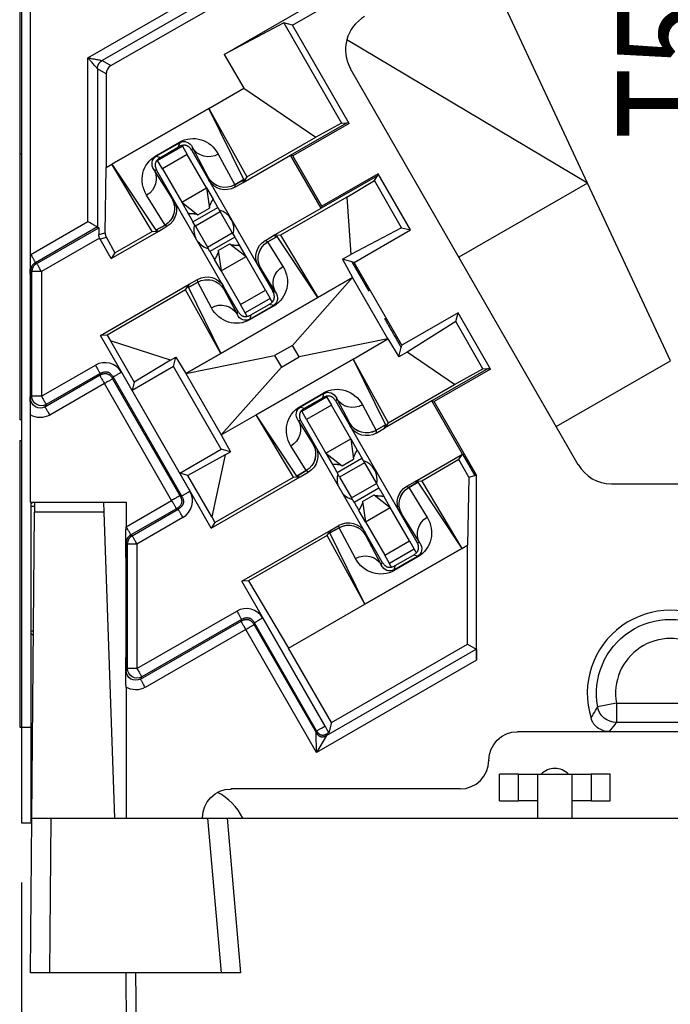
# Model space of a CAD drawing. Extents: x 0 to 21.9, y 0 to 16.9.
# Drawn here: x 2.3 to 3, y 9.5 to 10.5 of the extents above; entities that cross this region are included whole.
import ezdxf

# ---------------------------------------------------------------- set-up
doc = ezdxf.new("R2010")
doc.units = 0
doc.header["$LTSCALE"] = 0.375
doc.header["$MEASUREMENT"] = 0
doc.layers.get('DEFPOINTS').update_dxf_attribs({"linetype": 'CONTINUOUS'})
for name, color, linetype in [('61-778859-NOSE-HOUSING', 254, 'CONTINUOUS'), ('62-773423-INSULATOR', 152, 'CONTINUOUS'), ('63-11243-PCB-ASSEMBLY', 51, 'CONTINUOUS'), ('773142_LABEL', 7, 'CONTINUOUS'), ('778870-LABEL', 132, 'CONTINUOUS'), ('DIMENSIONS_AND_NOTES', 30, 'CONTINUOUS')]:
    doc.layers.add(name, color=color, linetype=linetype)
doc.styles.add('ROMANS', font='romans.shx')
doc.styles.add('UGTXT', font='ugtxt', dxfattribs={"bigfont": 'bigfont'})
doc.dimstyles.new('NOMINALDIM3PLACEBESTFITX2', dxfattribs={"dimtxt": 0.125, "dimasz": 0.125, "dimexe": 0.0625, "dimexo": 0.0625, "dimgap": 0.0625, "dimtad": 0, "dimtih": 1, "dimtoh": 1, "dimdec": 3, "dimlfac": 0.5, "dimzin": 0, "dimdsep": 46, "dimtxsty": 'ROMANS', "dimcen": 0, "dimclrt": 7, "dimadec": 0, "dimazin": 0, "dimtfac": 1, "dimtdec": 3, "dimtofl": 0, "dimtmove": 0, "dimatfit": 3, "dimfxl": 1, "dimtolj": 1, "dimtzin": 0, "dimarcsym": 0})

# ---------------------------------------------------------------- blocks, each defined once
blk = doc.blocks.new('*D14')
at = {"layer": 'DEFPOINTS', "color": 0, "transparency": 16777216}
for p in [(2.3067, 9.693), (3.6653, 9.693), (3.6653, 8.1585)]:
    blk.add_point(p, dxfattribs=at)
at = {"layer": 'DIMENSIONS_AND_NOTES', "color": 0, "lineweight": -2, "transparency": 16777216}
for p, q in [((2.3067, 9.6305), (2.3067, 8.096)), ((3.6653, 9.6305), (3.6653, 8.096)), ((2.4317, 8.1585), (2.6764, 8.1585)), ((3.5403, 8.1585), (3.2955, 8.1585))]:
    blk.add_line(p, q, dxfattribs=at)
at = {"layer": 'DIMENSIONS_AND_NOTES', "color": 0, "transparency": 16777216}
for points in [[(2.4317, 8.1793), (2.4317, 8.1376), (2.3067, 8.1585)], [(3.5403, 8.1793), (3.5403, 8.1376), (3.6653, 8.1585)]]:
    blk.add_solid(points, dxfattribs=at)
at = {"layer": 'DIMENSIONS_AND_NOTES', "color": 7, "transparency": 16777216, "insert": (2.986, 8.1585), "char_height": 0.125, "attachment_point": 5, "style": 'ROMANS'}
blk.add_mtext('\\A1;0.679', dxfattribs=at)

msp = doc.modelspace()

# ---------------------------------------------------------------- linework, layer by layer
at = {"layer": '61-778859-NOSE-HOUSING', "linetype": 'Continuous'}
for p, q in [((2.3203, 10.0283), (2.3202, 10.0178)), ((2.393, 10.0178), (2.3927, 10.0283)), ((2.3174, 9.6978), (2.3202, 10.0178)), ((2.393, 10.0178), (2.3202, 10.0178)), ((2.4042, 9.6978), (2.393, 10.0178)), ((2.316, 9.5358), (2.3174, 9.6978)), ((2.3174, 9.6978), (2.3374, 9.6978)), ((2.3374, 9.6978), (2.336, 9.5358)), ((2.3374, 9.6978), (2.5017, 9.6978)), ((2.5159, 9.5358), (2.5017, 9.6978)), ((2.5017, 9.6978), (2.5218, 9.6978)), ((2.5218, 9.6978), (3.4501, 9.6978)), ((2.5218, 9.6978), (2.536, 9.5358)), ((2.336, 9.5358), (2.316, 9.5358)), ((2.5159, 9.5358), (2.336, 9.5358)), ((2.4224, 8.7916), (2.416, 9.5358)), ((2.426, 9.5358), (2.4324, 8.7916)), ((2.536, 9.5358), (2.5159, 9.5358))]:
    msp.add_line(p, q, dxfattribs=at)
for centre, radius, start, end in [((2.508, 10.3138), 0.021, 345.5044, 74.3344), ((2.508, 10.3138), 0.021, 165.4988, 203.8275), ((2.508, 10.3138), 0.021, 216.0056, 254.3288), ((2.658, 10.0518), 0.021, 348.1706, 71.6738), ((2.658, 10.0518), 0.021, 162.9563, 194.1919), ((2.658, 10.0518), 0.021, 225.6413, 256.8769), ((2.865, 9.7298), 0.02, 44.4319, 135.5681), ((2.483, 9.6698), 0.062, 26.8481, 62.3433)]:
    msp.add_arc(centre, radius, start, end, dxfattribs=at)
at = {"layer": '62-773423-INSULATOR'}
for p, q in [((2.316, 10.2876), (2.316, 10.8833)), ((2.5904, 10.5275), (2.783, 10.6383)), ((2.3761, 10.4934), (2.572, 10.6062)), ((2.5856, 10.6025), (2.3911, 10.4905)), ((2.4002, 10.4853), (2.6067, 10.6041)), ((2.5189, 10.497), (2.623, 10.5569)), ((2.5813, 10.53), (2.5189, 10.497)), ((2.5813, 10.53), (2.6416, 10.4251)), ((2.5904, 10.5275), (2.5813, 10.53)), ((2.6495, 10.4248), (2.5904, 10.5275)), ((2.3761, 10.3222), (2.3761, 10.4934)), ((2.3911, 10.4905), (2.4002, 10.4853)), ((2.5189, 10.497), (2.5393, 10.4616)), ((2.3952, 10.4766), (2.3861, 10.4819)), ((2.3861, 10.4819), (2.3861, 10.3164)), ((2.3952, 10.4766), (2.3952, 10.3787)), ((2.5027, 10.4405), (2.5393, 10.4616)), ((2.5393, 10.4616), (2.6146, 10.4102)), ((2.4012, 10.3821), (2.5027, 10.4405)), ((2.5027, 10.4405), (2.4012, 10.3821)), ((2.5027, 10.4405), (2.5027, 10.4405)), ((2.5027, 10.4405), (2.5027, 10.4405)), ((2.5027, 10.4405), (2.5424, 10.3687)), ((2.5394, 10.3659), (2.5027, 10.4405)), ((2.5883, 10.3915), (2.6472, 10.4255)), ((2.6495, 10.4248), (2.5906, 10.3909)), ((2.6416, 10.4251), (2.6146, 10.4102)), ((2.6416, 10.4251), (2.6472, 10.4255)), ((2.6495, 10.4248), (2.6472, 10.4255)), ((2.5424, 10.3687), (2.6146, 10.4102)), ((2.4473, 10.3909), (2.472, 10.4051)), ((2.4723, 10.4045), (2.4476, 10.3903)), ((2.452, 10.3891), (2.4711, 10.4001)), ((2.4711, 10.4001), (2.4723, 10.4045)), ((2.4711, 10.4001), (2.4711, 10.4001)), ((2.4848, 10.3964), (2.4847, 10.3964)), ((2.4856, 10.3994), (2.4848, 10.3964)), ((2.4848, 10.3964), (2.5026, 10.3653)), ((2.5025, 10.3677), (2.4856, 10.3994)), ((2.4476, 10.3903), (2.452, 10.3891)), ((2.452, 10.3891), (2.452, 10.3891)), ((2.5126, 10.3927), (2.5298, 10.3604)), ((2.5386, 10.363), (2.5883, 10.3915)), ((2.6203, 10.3359), (2.5883, 10.3915)), ((2.5906, 10.3909), (2.5883, 10.3915)), ((2.6209, 10.3382), (2.5906, 10.3909)), ((2.3942, 10.3103), (2.3952, 10.3787)), ((2.3952, 10.3787), (2.4012, 10.3821)), ((2.3952, 10.3787), (2.3952, 10.3787)), ((2.3952, 10.3787), (2.3952, 10.3787)), ((2.4012, 10.3821), (2.4472, 10.3129)), ((2.4434, 10.3117), (2.4012, 10.3821)), ((2.4012, 10.3821), (2.4012, 10.3821)), ((2.4012, 10.3821), (2.4012, 10.3821)), ((2.4453, 10.3763), (2.4643, 10.3457)), ((2.4484, 10.3754), (2.4453, 10.3763)), ((2.4483, 10.3755), (2.4484, 10.3754)), ((2.4662, 10.3444), (2.4484, 10.3754)), ((2.5026, 10.3653), (2.5025, 10.3677)), ((2.5026, 10.3653), (2.5546, 10.275)), ((2.5394, 10.3659), (2.5298, 10.3604)), ((2.5298, 10.3604), (2.5394, 10.3659)), ((2.5424, 10.3687), (2.5386, 10.363)), ((2.5386, 10.363), (2.5394, 10.3659)), ((2.5394, 10.3659), (2.5394, 10.3659)), ((2.6793, 10.3698), (2.6203, 10.3359)), ((2.6799, 10.3721), (2.6209, 10.3382)), ((2.6762, 10.3651), (2.6793, 10.3698)), ((2.6793, 10.3698), (2.6799, 10.3721)), ((2.7138, 10.3132), (2.6799, 10.3721)), ((2.5298, 10.3604), (2.5298, 10.3604)), ((2.5298, 10.3604), (2.5298, 10.3604)), ((2.5298, 10.3604), (2.5298, 10.3604)), ((2.5298, 10.3604), (2.5298, 10.3604)), ((2.5298, 10.3604), (2.53, 10.358)), ((2.53, 10.358), (2.5386, 10.363)), ((2.6472, 10.3477), (2.6762, 10.3651)), ((2.7046, 10.3156), (2.6762, 10.3651)), ((2.4569, 10.3184), (2.4376, 10.3496)), ((2.4643, 10.3457), (2.4662, 10.3444)), ((2.6472, 10.3477), (2.5776, 10.3077)), ((2.6472, 10.3477), (2.6515, 10.2876)), ((2.5182, 10.2541), (2.4662, 10.3444)), ((2.5706, 10.3073), (2.6203, 10.3359)), ((2.6203, 10.3359), (2.6209, 10.3382)), ((2.3162, 10.2877), (2.3761, 10.3222)), ((2.3861, 10.3164), (2.3211, 10.279)), ((2.3225, 10.2783), (2.3875, 10.3156)), ((2.3861, 10.3164), (2.3875, 10.3156)), ((2.4472, 10.3129), (2.4569, 10.3184)), ((2.4569, 10.3184), (2.4472, 10.3129)), ((2.4502, 10.3121), (2.4589, 10.3171)), ((2.4569, 10.3184), (2.4569, 10.3184)), ((2.4569, 10.3184), (2.4569, 10.3184)), ((2.4589, 10.3171), (2.4569, 10.3184)), ((2.4569, 10.3184), (2.4569, 10.3184)), ((2.4569, 10.3184), (2.4569, 10.3184)), ((2.7046, 10.3156), (2.6515, 10.2876)), ((2.7046, 10.3156), (2.7138, 10.3132)), ((2.3884, 10.3047), (2.3275, 10.2696)), ((2.3876, 10.3086), (2.3942, 10.3103)), ((2.389, 10.3036), (2.3884, 10.3047)), ((2.3954, 10.3053), (2.389, 10.3036)), ((2.4005, 10.2835), (2.389, 10.3036)), ((2.3954, 10.3053), (2.4043, 10.2892)), ((2.4005, 10.2835), (2.4502, 10.3121)), ((2.4043, 10.2892), (2.4434, 10.3117)), ((2.4434, 10.3117), (2.4502, 10.3121)), ((2.4472, 10.3129), (2.4472, 10.3129)), ((2.4472, 10.3129), (2.4502, 10.3121)), ((2.562, 10.3023), (2.5706, 10.3073)), ((2.5742, 10.3064), (2.5644, 10.3007)), ((2.5644, 10.3007), (2.5742, 10.3064)), ((2.5776, 10.3077), (2.5706, 10.3073)), ((2.5706, 10.3073), (2.5742, 10.3064)), ((2.6167, 10.2424), (2.5742, 10.3064)), ((2.5742, 10.3064), (2.5742, 10.3064)), ((2.5776, 10.3077), (2.6167, 10.2424)), ((2.6549, 10.2793), (2.7138, 10.3132)), ((2.562, 10.3023), (2.5644, 10.3007)), ((2.5644, 10.3007), (2.5643, 10.3007)), ((2.5643, 10.3007), (2.5803, 10.2749)), ((2.5644, 10.3007), (2.5643, 10.3007)), ((2.5643, 10.3007), (2.5643, 10.3007)), ((2.5644, 10.3007), (2.5644, 10.3007)), ((2.316, 10.2876), (2.3162, 10.2877)), ((2.4043, 10.2892), (2.4005, 10.2835)), ((2.6427, 10.2825), (2.6515, 10.2876)), ((2.3211, 10.279), (2.3225, 10.2783)), ((2.557, 10.2734), (2.5546, 10.275)), ((2.5546, 10.275), (2.5696, 10.2491)), ((2.5726, 10.2482), (2.557, 10.2734)), ((2.6427, 10.2825), (2.6533, 10.2634)), ((2.6526, 10.2799), (2.6427, 10.2825)), ((2.6526, 10.2799), (2.6702, 10.2492)), ((2.6549, 10.2793), (2.6526, 10.2799)), ((2.7047, 10.1926), (2.6549, 10.2793)), ((2.3175, 10.2696), (2.3161, 10.2704)), ((2.3175, 10.1392), (2.3175, 10.2696)), ((2.3275, 10.2696), (2.3275, 10.1392)), ((2.5902, 10.1925), (2.6533, 10.2634)), ((2.6533, 10.2634), (2.6167, 10.2424)), ((2.6167, 10.2424), (2.6533, 10.2634)), ((2.6903, 10.1992), (2.6533, 10.2634)), ((2.6533, 10.2634), (2.6533, 10.2634)), ((2.316, 10.1541), (2.316, 10.2531)), ((2.3892, 10.2029), (2.4822, 10.2564)), ((2.4784, 10.2506), (2.4822, 10.2564)), ((2.4813, 10.2529), (2.4911, 10.2585)), ((2.4911, 10.2585), (2.4813, 10.2529)), ((2.4813, 10.2529), (2.4822, 10.2564)), ((2.4813, 10.2529), (2.5152, 10.184)), ((2.4813, 10.2529), (2.4813, 10.2529)), ((2.4822, 10.2564), (2.4909, 10.2614)), ((2.4911, 10.2585), (2.4909, 10.2614)), ((2.4911, 10.2586), (2.4911, 10.2585)), ((2.4911, 10.2585), (2.4911, 10.2586)), ((2.5054, 10.2318), (2.4911, 10.2586)), ((2.4911, 10.2586), (2.4911, 10.2586)), ((2.4911, 10.2585), (2.4911, 10.2585)), ((2.5182, 10.2541), (2.5184, 10.2512)), ((2.5331, 10.2281), (2.5182, 10.2541)), ((2.4784, 10.2506), (2.3962, 10.2033)), ((2.5152, 10.184), (2.4784, 10.2506)), ((2.6167, 10.2424), (2.5152, 10.184)), ((2.5152, 10.184), (2.6167, 10.2424)), ((2.5184, 10.2512), (2.5323, 10.2251)), ((2.5696, 10.249), (2.5696, 10.2491)), ((2.5696, 10.2491), (2.5726, 10.2482)), ((2.6167, 10.2424), (2.6167, 10.2424)), ((2.6167, 10.2424), (2.6167, 10.2424)), ((2.5456, 10.22), (2.5703, 10.2342)), ((2.5706, 10.2336), (2.5459, 10.2194)), ((2.5468, 10.2244), (2.5659, 10.2354)), ((2.5659, 10.2354), (2.5659, 10.2354)), ((2.5703, 10.2342), (2.5659, 10.2354)), ((2.5323, 10.2251), (2.5331, 10.2281)), ((2.5331, 10.2281), (2.5332, 10.2281)), ((2.5468, 10.2244), (2.5456, 10.22)), ((2.5468, 10.2244), (2.5468, 10.2244)), ((2.7637, 10.2265), (2.7047, 10.1926)), ((2.7612, 10.2173), (2.7637, 10.2265)), ((2.7976, 10.1676), (2.7637, 10.2265)), ((2.7612, 10.2173), (2.7103, 10.1855)), ((2.7897, 10.1678), (2.7612, 10.2173)), ((2.3962, 10.2033), (2.3892, 10.2029)), ((2.4223, 10.1454), (2.3892, 10.2029)), ((2.3962, 10.2033), (2.3998, 10.1973)), ((2.3998, 10.1973), (2.4246, 10.1541)), ((2.4627, 10.177), (2.3998, 10.1973)), ((2.5902, 10.1925), (2.5716, 10.1818)), ((2.5973, 10.1803), (2.5902, 10.1925)), ((2.6903, 10.1992), (2.5973, 10.1803)), ((2.6537, 10.1781), (2.6903, 10.1992)), ((2.6537, 10.1781), (2.6903, 10.1992)), ((2.6903, 10.1992), (2.6903, 10.1992)), ((2.6903, 10.1992), (2.7015, 10.1805)), ((2.7015, 10.1805), (2.7041, 10.1903)), ((2.7041, 10.1903), (2.7047, 10.1926)), ((2.4627, 10.177), (2.4683, 10.1802)), ((2.4656, 10.1704), (2.4683, 10.1802)), ((2.4683, 10.1802), (2.4786, 10.1629)), ((2.4786, 10.1629), (2.5152, 10.184)), ((2.5152, 10.184), (2.4786, 10.1629)), ((2.4786, 10.1629), (2.5716, 10.1818)), ((2.5152, 10.184), (2.5152, 10.184)), ((2.5152, 10.184), (2.5152, 10.184)), ((2.5716, 10.1818), (2.5787, 10.1696)), ((2.5787, 10.1696), (2.5973, 10.1803)), ((2.7103, 10.1855), (2.7015, 10.1805)), ((2.7601, 10.1515), (2.7103, 10.1855)), ((2.3275, 10.1392), (2.3839, 10.1717)), ((2.4656, 10.1704), (2.4223, 10.1454)), ((2.4627, 10.177), (2.4246, 10.1541)), ((2.5155, 10.0837), (2.4656, 10.1704)), ((2.5787, 10.1696), (2.5156, 10.0987)), ((2.5522, 10.1197), (2.6537, 10.1781)), ((2.6537, 10.1781), (2.5522, 10.1197)), ((2.6537, 10.1781), (2.6876, 10.1092)), ((2.6537, 10.1781), (2.6905, 10.1115)), ((2.6537, 10.1781), (2.6537, 10.1781)), ((2.6537, 10.1781), (2.6537, 10.1781)), ((2.3311, 10.1282), (2.3884, 10.1612)), ((2.3889, 10.163), (2.3324, 10.1306)), ((2.3884, 10.1612), (2.3889, 10.163)), ((2.4025, 10.1594), (2.402, 10.1575)), ((2.4743, 10.0347), (2.4025, 10.1594)), ((2.4112, 10.1643), (2.483, 10.0397)), ((2.4786, 10.1629), (2.4786, 10.1629)), ((2.4786, 10.1629), (2.5156, 10.0987)), ((2.7953, 10.1682), (2.7364, 10.1343)), ((2.7976, 10.1676), (2.7386, 10.1336)), ((2.7601, 10.1515), (2.7897, 10.1678)), ((2.7897, 10.1678), (2.7953, 10.1682)), ((2.7953, 10.1682), (2.7976, 10.1676)), ((2.3934, 10.1525), (2.3361, 10.1196)), ((2.4638, 10.0302), (2.3934, 10.1525)), ((2.402, 10.1575), (2.4725, 10.0352)), ((2.4246, 10.1541), (2.4223, 10.1454)), ((2.6905, 10.1115), (2.7601, 10.1515)), ((2.3161, 10.1369), (2.3175, 10.1392)), ((2.5983, 10.1285), (2.623, 10.1427)), ((2.6233, 10.1421), (2.5986, 10.1279)), ((2.6221, 10.1377), (2.6233, 10.1421)), ((2.3324, 10.1306), (2.3311, 10.1282)), ((2.603, 10.1267), (2.6221, 10.1377)), ((2.6221, 10.1377), (2.6221, 10.1377)), ((2.6358, 10.134), (2.6357, 10.134)), ((2.6366, 10.137), (2.6358, 10.134)), ((2.6358, 10.134), (2.6507, 10.108)), ((2.6505, 10.1109), (2.6366, 10.137)), ((2.6636, 10.1303), (2.6778, 10.1035)), ((2.7364, 10.1343), (2.6867, 10.1057)), ((2.7386, 10.1336), (2.7364, 10.1343)), ((2.7684, 10.0786), (2.7364, 10.1343)), ((2.783, 10.0567), (2.7386, 10.1336)), ((2.316, 10.0283), (2.316, 10.1197)), ((2.5156, 10.0987), (2.5522, 10.1197)), ((2.5156, 10.0987), (2.5522, 10.1197)), ((2.5522, 10.1197), (2.5522, 10.1197)), ((2.5522, 10.1197), (2.5522, 10.1197)), ((2.5913, 10.0544), (2.5522, 10.1197)), ((2.5947, 10.0557), (2.5522, 10.1197)), ((2.5986, 10.1279), (2.603, 10.1267)), ((2.603, 10.1267), (2.603, 10.1267)), ((2.5963, 10.1139), (2.6119, 10.0887)), ((2.5994, 10.113), (2.5963, 10.1139)), ((2.5993, 10.1131), (2.5994, 10.113)), ((2.6143, 10.0871), (2.5994, 10.113)), ((2.6507, 10.108), (2.6505, 10.1109)), ((2.6507, 10.108), (2.7027, 10.0177)), ((2.6778, 10.1036), (2.6876, 10.1092)), ((2.6876, 10.1092), (2.6778, 10.1036)), ((2.6905, 10.1115), (2.6867, 10.1057)), ((2.6867, 10.1057), (2.6876, 10.1092)), ((2.6876, 10.1092), (2.6876, 10.1092)), ((2.5156, 10.0987), (2.5156, 10.0987)), ((2.5156, 10.0987), (2.5254, 10.081)), ((2.6778, 10.1036), (2.6778, 10.1036)), ((2.6778, 10.1036), (2.6778, 10.1035)), ((2.6778, 10.1036), (2.678, 10.1007)), ((2.6778, 10.1035), (2.6778, 10.1036)), ((2.6778, 10.1035), (2.6778, 10.1035)), ((2.678, 10.1007), (2.6867, 10.1057)), ((2.6046, 10.0614), (2.5886, 10.0872)), ((2.6119, 10.0887), (2.6143, 10.0871)), ((2.6663, 9.9968), (2.6143, 10.0871)), ((2.4722, 10.0587), (2.5155, 10.0837)), ((2.5198, 10.0778), (2.4809, 10.0564)), ((2.5198, 10.0778), (2.5057, 10.0132)), ((2.5254, 10.081), (2.5155, 10.0837)), ((2.5198, 10.0778), (2.5254, 10.081)), ((2.7187, 10.05), (2.7684, 10.0786)), ((2.7646, 10.0729), (2.7684, 10.0786)), ((2.7684, 10.0786), (2.7813, 10.0562)), ((2.7646, 10.0729), (2.7256, 10.0504)), ((2.7748, 10.0545), (2.7646, 10.0729)), ((2.4809, 10.0564), (2.4722, 10.0587)), ((2.5052, 10.0013), (2.4722, 10.0587)), ((2.5057, 10.0132), (2.4809, 10.0564)), ((2.5947, 10.0557), (2.6045, 10.0614)), ((2.6045, 10.0614), (2.5947, 10.0557)), ((2.5983, 10.0548), (2.6069, 10.0598)), ((2.6045, 10.0614), (2.6046, 10.0614)), ((2.6069, 10.0598), (2.6045, 10.0614)), ((2.6046, 10.0614), (2.6045, 10.0614)), ((2.6045, 10.0614), (2.6045, 10.0614)), ((2.6046, 10.0614), (2.6046, 10.0614)), ((2.7748, 10.0545), (2.7813, 10.0562)), ((2.7813, 10.0562), (2.783, 10.0567)), ((2.783, 9.863), (2.783, 10.0567)), ((2.5052, 10.0013), (2.5983, 10.0548)), ((2.5091, 10.0071), (2.5913, 10.0544)), ((2.5913, 10.0544), (2.5983, 10.0548)), ((2.5947, 10.0557), (2.5947, 10.0557)), ((2.5947, 10.0557), (2.5983, 10.0548)), ((2.71, 10.045), (2.7187, 10.05)), ((2.712, 10.0437), (2.7217, 10.0492)), ((2.7217, 10.0492), (2.712, 10.0437)), ((2.7256, 10.0504), (2.7187, 10.05)), ((2.7187, 10.05), (2.7217, 10.0492)), ((2.7217, 10.0492), (2.7217, 10.0492)), ((2.7217, 10.0492), (2.7677, 9.98)), ((2.7256, 10.0504), (2.7677, 9.98)), ((2.7748, 10.0545), (2.7737, 9.9834)), ((2.71, 10.045), (2.712, 10.0437)), ((2.712, 10.0437), (2.712, 10.0437)), ((2.712, 10.0437), (2.712, 10.0437)), ((2.712, 10.0437), (2.712, 10.0437)), ((2.712, 10.0437), (2.712, 10.0437)), ((2.712, 10.0437), (2.7313, 10.0125)), ((2.316, 10.0283), (2.416, 10.0283)), ((2.3184, 10.0283), (2.3167, 10.0265)), ((2.416, 10.0283), (2.416, 10.0026)), ((2.4162, 10.0027), (2.4638, 10.0302)), ((2.4725, 10.0352), (2.4743, 10.0347)), ((2.3202, 10.0238), (2.3167, 10.0238)), ((2.4688, 10.0215), (2.4211, 9.9941)), ((2.4225, 9.9933), (2.4706, 10.021)), ((2.4706, 10.021), (2.4688, 10.0215)), ((2.7046, 10.0164), (2.7027, 10.0177)), ((2.7027, 10.0177), (2.7206, 9.9867)), ((2.7236, 9.9858), (2.7046, 10.0164)), ((2.4756, 10.0123), (2.4275, 9.9846)), ((2.5091, 10.0071), (2.5052, 10.0013)), ((2.5057, 10.0132), (2.5091, 10.0071)), ((2.416, 10.0026), (2.4162, 10.0027)), ((2.5373, 9.9456), (2.6303, 9.9992)), ((2.6265, 9.9934), (2.6303, 9.9992)), ((2.6295, 9.9962), (2.6391, 10.0017)), ((2.6391, 10.0017), (2.6295, 9.9962)), ((2.6295, 9.9962), (2.6303, 9.9992)), ((2.6662, 9.9216), (2.6295, 9.9962)), ((2.6295, 9.9962), (2.6295, 9.9962)), ((2.6303, 9.9992), (2.639, 10.0041)), ((2.6391, 10.0017), (2.639, 10.0041)), ((2.6391, 10.0017), (2.6391, 10.0017)), ((2.6564, 9.9694), (2.6391, 10.0017)), ((2.6391, 10.0017), (2.6391, 10.0017)), ((2.6391, 10.0017), (2.6391, 10.0017)), ((2.6391, 10.0017), (2.6391, 10.0017)), ((2.6841, 9.9657), (2.6663, 9.9968)), ((2.6663, 9.9968), (2.6664, 9.9944)), ((2.6664, 9.9944), (2.6833, 9.9627)), ((2.4175, 9.9846), (2.4161, 9.9854)), ((2.4175, 9.8543), (2.4175, 9.9846)), ((2.4211, 9.9941), (2.4225, 9.9933)), ((2.4275, 9.9846), (2.4275, 9.8543)), ((2.6265, 9.9934), (2.5441, 9.946)), ((2.6662, 9.9216), (2.6265, 9.9934)), ((2.7206, 9.9866), (2.7206, 9.9867)), ((2.7206, 9.9867), (2.7236, 9.9858)), ((2.7677, 9.98), (2.6662, 9.9216)), ((2.6662, 9.9216), (2.7677, 9.98)), ((2.7677, 9.98), (2.7737, 9.9834)), ((2.7677, 9.98), (2.7677, 9.98)), ((2.7677, 9.98), (2.7677, 9.98)), ((2.7737, 9.8797), (2.7737, 9.9834)), ((2.7737, 9.9834), (2.7737, 9.9834)), ((2.7737, 9.9834), (2.7737, 9.9834)), ((2.416, 9.8692), (2.416, 9.9682)), ((2.6833, 9.9627), (2.6841, 9.9657)), ((2.6841, 9.9657), (2.6842, 9.9657)), ((2.6966, 9.9576), (2.7213, 9.9718)), ((2.7216, 9.9712), (2.6969, 9.957)), ((2.6978, 9.962), (2.7169, 9.973)), ((2.7169, 9.973), (2.7169, 9.973)), ((2.7213, 9.9718), (2.7169, 9.973)), ((2.6978, 9.962), (2.6966, 9.9576)), ((2.6978, 9.962), (2.6978, 9.962)), ((2.5441, 9.946), (2.5373, 9.9456)), ((2.6244, 9.7941), (2.5373, 9.9456)), ((2.5441, 9.946), (2.5863, 9.8756)), ((2.4275, 9.8543), (2.532, 9.9144)), ((2.5863, 9.8756), (2.6662, 9.9216)), ((2.6662, 9.9216), (2.6662, 9.9216)), ((2.6662, 9.9216), (2.6662, 9.9216)), ((2.4311, 9.8433), (2.5365, 9.9039)), ((2.5369, 9.9057), (2.4324, 9.8456)), ((2.5365, 9.9039), (2.5369, 9.9057)), ((2.5506, 9.9021), (2.5501, 9.9002)), ((2.6156, 9.789), (2.5506, 9.9021)), ((2.5593, 9.9071), (2.6243, 9.794)), ((2.3167, 9.8937), (2.3191, 9.8937)), ((2.5414, 9.8953), (2.4361, 9.8346)), ((2.6155, 9.7666), (2.5414, 9.8953)), ((2.5501, 9.9002), (2.6152, 9.7872)), ((2.3167, 9.891), (2.319, 9.8886)), ((2.6312, 9.7977), (2.5863, 9.8756)), ((2.6261, 9.7843), (2.7828, 9.8744)), ((2.6312, 9.7977), (2.7737, 9.8797)), ((2.7737, 9.8797), (2.7828, 9.8744)), ((2.783, 9.863), (2.6155, 9.7666)), ((2.4161, 9.852), (2.4175, 9.8543)), ((2.4324, 9.8456), (2.4311, 9.8433)), ((2.416, 9.8348), (2.416, 9.6978)), ((2.9295, 9.8179), (2.9098, 9.8142)), ((2.9295, 9.8179), (3.0424, 9.8179)), ((2.9295, 9.8179), (2.9295, 9.7979)), ((2.6152, 9.7872), (2.6156, 9.789)), ((2.6243, 9.794), (2.6244, 9.7941)), ((2.6312, 9.7977), (2.6283, 9.7871)), ((2.8259, 9.7883), (2.922, 9.7883)), ((2.922, 9.7883), (3.0499, 9.7883)), ((3.0424, 9.7979), (2.9295, 9.7979)), ((2.6155, 9.7666), (2.6152, 9.7872)), ((2.6261, 9.7843), (2.6155, 9.7666)), ((2.6266, 9.7861), (2.6261, 9.7843)), ((2.6283, 9.7871), (2.6283, 9.7871)), ((2.318, 9.77), (2.3167, 9.7686)), ((2.796, 9.7583), (2.796, 9.7582)), ((2.766, 9.7283), (2.5259, 9.7283)), ((2.496, 9.6983), (2.496, 9.6977))]:
    msp.add_line(p, q, dxfattribs=at)
for radius, start, end in [(0.087, 342.6301, 197.3699), (0.0574, 349.564, 190.436)]:
    msp.add_arc((2.986, 9.8283), radius, start, end, dxfattribs=at)
at = {"layer": '62-773423-INSULATOR', "extrusion": (0, 0, -1)}
msp.add_arc((-2.986, 9.8283), 0.0774, 349.564, 190.436, dxfattribs=at)
at = {"layer": '62-773423-INSULATOR'}
for centre, major_axis, ratio, start_param, end_param in [((2.4052, 10.4766), (0.00866, -0.00501), 0.999797, 2.617372, 3.665814), ((2.3939, 10.1544), (0.0052, 0.0193), 0.999695, 5.497939, 7.068431), ((2.4656, 10.0297), (0.0193, -0.0052), 0.999695, 5.497939, 7.068431), ((2.5419, 9.8971), (0.0052, 0.0193), 0.999695, 5.497939, 7.068431), ((2.7659, 9.7583), (-0.0212, 0.0212), 0.999695, 2.356347, 3.926839)]:
    msp.add_ellipse(centre, major_axis=major_axis, ratio=ratio, start_param=start_param, end_param=end_param, dxfattribs=at)
at = {"layer": '62-773423-INSULATOR', "extrusion": (0, 0, -1)}
for centre, major_axis, ratio, start_param, end_param in [((2.4865, 10.3777), (-0.0038, 0.031), 0.954204, 5.898216, 7.468937), ((2.4769, 10.3945), (-0.0012, 0.0112), 0.87262, 5.913577, 7.484297), ((2.5029, 10.4094), (0.0177, 0.0094), 0.965892, 1.539348, 3.107886), ((2.4636, 10.3645), (-0.0249, 0.0188), 0.954204, 5.097434, 6.668154), ((2.454, 10.3813), (-0.00907, 0.00663), 0.87262, 5.082073, 6.652794), ((2.428, 10.3663), (0.017, 0.0105), 0.965892, 0.033706, 1.602244), ((2.5198, 10.3777), (0.0192, 0.0055), 0.997405, 1.327097, 2.895635), ((2.5198, 10.3777), (0.0193, 0.0054), 0.997435, 1.32434, 2.892878), ((2.52, 10.3753), (0.0012, -0.02), 0.99981, 5.819644, 7.390288), ((2.4469, 10.3357), (0.0144, 0.0139), 0.997435, 0.248715, 1.817253), ((2.4469, 10.3357), (0.0144, 0.0139), 0.997405, 0.245958, 1.814496), ((2.4489, 10.3344), (-0.0167, 0.011), 0.99981, 2.03449, 3.605134), ((2.5719, 10.285), (0.0167, -0.011), 0.99981, 2.03449, 3.605134), ((2.5743, 10.2834), (0.0144, 0.0139), 0.997405, 3.387551, 4.956089), ((2.5743, 10.2834), (0.0144, 0.0139), 0.997435, 3.390308, 4.958845), ((2.5899, 10.2582), (0.017, 0.0105), 0.965892, 3.175299, 4.743837), ((2.5543, 10.26), (-0.0249, 0.0188), 0.954204, 1.955841, 3.526562), ((2.5009, 10.2441), (-0.0012, 0.02), 0.99981, 5.819644, 7.390288), ((2.501, 10.2413), (0.0193, 0.0054), 0.997435, 4.465932, 6.03447), ((2.501, 10.2413), (0.0192, 0.0055), 0.997405, 4.468689, 6.037227), ((2.5639, 10.2432), (-0.00907, 0.00663), 0.87262, 1.940481, 3.511201), ((2.515, 10.2151), (0.0177, 0.0094), 0.965892, 4.680941, 6.249479), ((2.5314, 10.2468), (-0.0038, 0.031), 0.954204, 2.756624, 4.327344), ((2.541, 10.23), (-0.0012, 0.0112), 0.87262, 2.771984, 4.342705), ((2.6375, 10.1153), (-0.0038, 0.031), 0.954204, 5.898216, 7.468937), ((2.3275, 10.1392), (-0.00866, 0.00501), 0.999393, 3.666165, 5.758613), ((2.6279, 10.1321), (-0.0012, 0.0112), 0.87262, 5.913577, 7.484297), ((2.3261, 10.1369), (0.00502, 0.00867), 0.998181, 2.095369, 4.187816), ((2.6146, 10.1021), (-0.0249, 0.0188), 0.954204, 5.097434, 6.668154), ((2.6539, 10.147), (0.0177, 0.0094), 0.965892, 1.539348, 3.107886), ((2.3261, 10.1369), (-0.01, -0.0173), 0.999393, 5.236962, 6.292317), ((2.605, 10.1189), (-0.00907, 0.00663), 0.87262, 5.082073, 6.652794), ((2.579, 10.1039), (0.017, 0.0105), 0.965892, 0.033706, 1.602244), ((2.6679, 10.1208), (0.0193, 0.0054), 0.997435, 1.32434, 2.892878), ((2.6679, 10.1208), (0.0192, 0.0055), 0.997405, 1.327097, 2.895635), ((2.668, 10.118), (0.0012, -0.02), 0.99981, 5.819644, 7.390288), ((2.5946, 10.0787), (0.0144, 0.0139), 0.997435, 0.248715, 1.817253), ((2.5946, 10.0787), (0.0144, 0.0139), 0.997405, 0.245958, 1.814496), ((2.597, 10.0771), (-0.0167, 0.011), 0.99981, 2.03449, 3.605134), ((2.72, 10.0277), (0.0167, -0.011), 0.99981, 2.03449, 3.605134), ((2.722, 10.0264), (0.0144, 0.0139), 0.997435, 3.390308, 4.958845), ((2.722, 10.0264), (0.0144, 0.0139), 0.997405, 3.387551, 4.956089), ((2.6489, 9.9868), (-0.0012, 0.02), 0.99981, 5.819644, 7.390288), ((2.6491, 9.9844), (0.0192, 0.0055), 0.997405, 4.468689, 6.037227), ((2.6491, 9.9844), (0.0193, 0.0054), 0.997435, 4.465932, 6.03447), ((2.7409, 9.9958), (0.017, 0.0105), 0.965892, 3.175299, 4.743837), ((2.7053, 9.9976), (-0.0249, 0.0188), 0.954204, 1.955841, 3.526562), ((2.7149, 9.9808), (-0.00907, 0.00663), 0.87262, 1.940481, 3.511201), ((2.666, 9.9527), (0.0177, 0.0094), 0.965892, 4.680941, 6.249479), ((2.6824, 9.9844), (-0.0038, 0.031), 0.954204, 2.756624, 4.327344), ((2.692, 9.9676), (-0.0012, 0.0112), 0.87262, 2.771984, 4.342705), ((2.4261, 9.852), (0.00502, 0.00867), 0.998181, 2.095369, 4.187816), ((2.4275, 9.8543), (-0.00866, 0.00501), 0.999393, 3.666165, 5.758613), ((2.4261, 9.852), (-0.01, -0.0173), 0.999393, 5.236962, 6.292317), ((2.9295, 9.8179), (-0.0154, 0.0128), 0.999742, 4.018189, 5.406589), ((2.826, 9.7582), (0.0212, -0.0212), 0.999695, 2.356347, 3.926839), ((2.526, 9.6982), (0.0212, -0.0212), 0.999695, 2.356347, 3.926839)]:
    msp.add_ellipse(centre, major_axis=major_axis, ratio=ratio, start_param=start_param, end_param=end_param, dxfattribs=at)
at = {"layer": '62-773423-INSULATOR'}
for points, degree in [([(2.3761, 10.4934), (2.3909, 10.4906), (2.3911, 10.4905)], 2), ([(2.3861, 10.4819), (2.386, 10.4821), (2.3761, 10.4934)], 2), ([(2.3861, 10.4819), (2.3861, 10.4877), (2.3911, 10.4905)], 2), ([(2.4847, 10.3964), (2.4798, 10.405), (2.4711, 10.4001)], 2), ([(2.4723, 10.4045), (2.4723, 10.4045), (2.472, 10.4051)], 2), ([(2.452, 10.3891), (2.4434, 10.3841), (2.4483, 10.3755)], 2), ([(2.4476, 10.3903), (2.4476, 10.3903), (2.4473, 10.3909)], 2), ([(2.3761, 10.3222), (2.386, 10.3165), (2.3861, 10.3164)], 2), ([(2.3875, 10.3156), (2.3876, 10.3156), (2.3876, 10.3086)], 2), ([(2.3942, 10.3103), (2.3941, 10.3076), (2.3954, 10.3053)], 2), ([(2.3162, 10.2877), (2.3211, 10.2792), (2.3211, 10.279)], 2), ([(2.3211, 10.279), (2.3161, 10.2761), (2.3161, 10.2704)], 2), ([(2.3225, 10.2783), (2.3175, 10.2754), (2.3175, 10.2696)], 2), ([(2.3275, 10.2696), (2.3226, 10.2781), (2.3225, 10.2783)], 2), ([(2.3275, 10.2696), (2.3176, 10.2696), (2.3175, 10.2696)], 2), ([(2.5659, 10.2354), (2.5745, 10.2404), (2.5696, 10.249)], 2), ([(2.5706, 10.2336), (2.5703, 10.2342), (2.5703, 10.2342)], 2), ([(2.5332, 10.2281), (2.5381, 10.2195), (2.5468, 10.2244)], 2), ([(2.5459, 10.2194), (2.5456, 10.22), (2.5456, 10.22)], 2), ([(2.6865, 10.2209), (2.7041, 10.1903)], 1), ([(2.3839, 10.1717), (2.3888, 10.1632), (2.3889, 10.163)], 2), ([(2.3884, 10.1612), (2.3971, 10.1662), (2.402, 10.1575)], 2), ([(2.3884, 10.1612), (2.3885, 10.1611), (2.3934, 10.1525)], 2), ([(2.3889, 10.163), (2.3976, 10.168), (2.4025, 10.1594)], 2), ([(2.4112, 10.1643), (2.4027, 10.1594), (2.4025, 10.1594)], 2), ([(2.402, 10.1575), (2.4019, 10.1574), (2.3934, 10.1525)], 2), ([(2.3275, 10.1392), (2.3176, 10.1392), (2.3175, 10.1392)], 2), ([(2.3275, 10.1392), (2.3324, 10.1307), (2.3324, 10.1306)], 2), ([(2.6357, 10.134), (2.6308, 10.1426), (2.6221, 10.1377)], 2), ([(2.6233, 10.1421), (2.6233, 10.1421), (2.623, 10.1427)], 2), ([(2.3311, 10.1282), (2.3312, 10.1281), (2.3361, 10.1196)], 2), ([(2.5986, 10.1279), (2.5986, 10.1279), (2.5983, 10.1285)], 2), ([(2.603, 10.1267), (2.5944, 10.1217), (2.5993, 10.1131)], 2), ([(2.483, 10.0397), (2.4744, 10.0348), (2.4743, 10.0347)], 2), ([(2.4725, 10.0352), (2.4723, 10.0351), (2.4638, 10.0302)], 2), ([(2.4688, 10.0215), (2.4687, 10.0217), (2.4638, 10.0302)], 2), ([(2.4725, 10.0352), (2.4775, 10.0265), (2.4688, 10.0215)], 2), ([(2.4743, 10.0347), (2.4793, 10.026), (2.4706, 10.021)], 2), ([(2.4756, 10.0123), (2.4707, 10.0209), (2.4706, 10.021)], 2), ([(2.4211, 9.9941), (2.4211, 9.9942), (2.4162, 10.0027)], 2), ([(2.4211, 9.9941), (2.4161, 9.9912), (2.4161, 9.9854)], 2), ([(2.4275, 9.9846), (2.4176, 9.9846), (2.4175, 9.9846)], 2), ([(2.4225, 9.9933), (2.4175, 9.9904), (2.4175, 9.9846)], 2), ([(2.4275, 9.9846), (2.4226, 9.9932), (2.4225, 9.9933)], 2), ([(2.7169, 9.973), (2.7255, 9.978), (2.7206, 9.9866)], 2), ([(2.6842, 9.9657), (2.6891, 9.9571), (2.6978, 9.962)], 2), ([(2.7216, 9.9712), (2.7213, 9.9718), (2.7213, 9.9718)], 2), ([(2.6969, 9.957), (2.6966, 9.9576), (2.6966, 9.9576)], 2), ([(2.532, 9.9144), (2.5369, 9.9059), (2.5369, 9.9057)], 2), ([(2.5414, 9.8953), (2.5365, 9.9038), (2.5365, 9.9039)], 2), ([(2.5365, 9.9039), (2.5451, 9.9089), (2.5501, 9.9002)], 2), ([(2.5369, 9.9057), (2.5456, 9.9107), (2.5506, 9.9021)], 2), ([(2.5593, 9.9071), (2.5507, 9.9022), (2.5506, 9.9021)], 2), ([(2.5414, 9.8953), (2.55, 9.9002), (2.5501, 9.9002)], 2), ([(2.7828, 9.8744), (2.783, 9.8743), (2.783, 9.863)], 2), ([(2.4275, 9.8543), (2.4176, 9.8543), (2.4175, 9.8543)], 2), ([(2.4275, 9.8543), (2.4324, 9.8458), (2.4324, 9.8456)], 2), ([(2.4361, 9.8346), (2.4312, 9.8432), (2.4311, 9.8433)], 2), ([(2.6156, 9.789), (2.6158, 9.7891), (2.6243, 9.794)], 2), ([(2.6156, 9.789), (2.6196, 9.7821), (2.6266, 9.7861)], 2), ([(2.6243, 9.794), (2.6282, 9.7872), (2.6283, 9.7871)], 2), ([(2.6244, 9.7941), (2.6284, 9.7873), (2.6283, 9.7871)], 2), ([(2.6152, 9.7872), (2.6191, 9.7803), (2.6261, 9.7843)], 2), ([(2.6283, 9.7871), (2.6266, 9.7861), (2.6266, 9.7861)], 2), ([(2.3163, 9.7534), (2.3166, 9.7529), (2.317, 9.7525), (2.3174, 9.752)], 3)]:
    msp.add_open_spline(points, degree=degree, dxfattribs=at)
for points, knots in [([(2.3884, 10.3047), (2.3881, 10.3055), (2.3878, 10.3064), (2.3877, 10.3072), (2.3877, 10.3077), (2.3876, 10.3081), (2.3876, 10.3086)], [0, 0, 0, 0, 0.655405, 0.655405, 0.655405, 1, 1, 1, 1]), ([(2.316, 10.2531), (2.316, 10.2548), (2.3159, 10.2565), (2.3159, 10.2581), (2.3159, 10.2606), (2.3159, 10.2628), (2.3159, 10.2649), (2.3159, 10.2657), (2.3159, 10.2664), (2.3158, 10.2672), (2.3158, 10.268), (2.3158, 10.2688), (2.3158, 10.2698), (2.3158, 10.2701), (2.3158, 10.2704), (2.3158, 10.2708), (2.3158, 10.2712), (2.3158, 10.2716), (2.3158, 10.272), (2.3158, 10.2736), (2.3159, 10.275), (2.3159, 10.2765), (2.3159, 10.2785), (2.3159, 10.2808), (2.3159, 10.2832), (2.316, 10.2846), (2.316, 10.2861), (2.316, 10.2876)], [0, 0, 0, 0, 0.133959, 0.133959, 0.133959, 0.336841, 0.336841, 0.336841, 0.411824, 0.411824, 0.411824, 0.488126, 0.488126, 0.488126, 0.513694, 0.513694, 0.513694, 0.546596, 0.546596, 0.546596, 0.687918, 0.687918, 0.687918, 0.883774, 0.883774, 0.883774, 1, 1, 1, 1]), ([(2.3161, 10.2704), (2.3161, 10.2703), (2.3161, 10.2703), (2.3161, 10.2702), (2.3161, 10.2683), (2.3161, 10.2664), (2.316, 10.2642), (2.316, 10.2624), (2.316, 10.2603), (2.316, 10.2581), (2.316, 10.2565), (2.316, 10.2548), (2.316, 10.2531)], [0, 0, 0, 0, 0.008743, 0.008743, 0.008743, 0.405219, 0.405219, 0.405219, 0.749886, 0.749886, 0.749886, 1, 1, 1, 1]), ([(2.316, 10.1197), (2.316, 10.1214), (2.3159, 10.1231), (2.3159, 10.1247), (2.3159, 10.1271), (2.3159, 10.1293), (2.3159, 10.1314), (2.3159, 10.1322), (2.3159, 10.133), (2.3158, 10.1338), (2.3158, 10.1344), (2.3158, 10.1351), (2.3158, 10.1359), (2.3158, 10.1363), (2.3158, 10.1367), (2.3158, 10.137), (2.3158, 10.1374), (2.3158, 10.1378), (2.3158, 10.1382), (2.3158, 10.1393), (2.3158, 10.1402), (2.3159, 10.1411), (2.3159, 10.1433), (2.3159, 10.1454), (2.3159, 10.1478), (2.3159, 10.1495), (2.316, 10.1513), (2.316, 10.1531), (2.316, 10.1534), (2.316, 10.1538), (2.316, 10.1541)], [0, 0, 0, 0, 0.133041, 0.133041, 0.133041, 0.33452, 0.33452, 0.33452, 0.409003, 0.409003, 0.409003, 0.472859, 0.472859, 0.472859, 0.503138, 0.503138, 0.503138, 0.533397, 0.533397, 0.533397, 0.625204, 0.625204, 0.625204, 0.829995, 0.829995, 0.829995, 0.97245, 0.97245, 0.97245, 1, 1, 1, 1]), ([(2.316, 10.1541), (2.316, 10.1525), (2.316, 10.1507), (2.316, 10.1491), (2.316, 10.1469), (2.316, 10.1449), (2.316, 10.143), (2.3161, 10.1409), (2.3161, 10.1389), (2.3161, 10.137), (2.3161, 10.137), (2.3161, 10.137), (2.3161, 10.1369)], [0, 0, 0, 0, 0.250001, 0.250001, 0.250001, 0.594883, 0.594883, 0.594883, 0.991254, 0.991254, 0.991254, 1, 1, 1, 1]), ([(2.416, 9.9682), (2.416, 9.9699), (2.4159, 9.9716), (2.4159, 9.9732), (2.4159, 9.9756), (2.4159, 9.9778), (2.4159, 9.9799), (2.4159, 9.9807), (2.4159, 9.9815), (2.4158, 9.9823), (2.4158, 9.9831), (2.4158, 9.9839), (2.4158, 9.9848), (2.4158, 9.9852), (2.4158, 9.9855), (2.4158, 9.9858), (2.4158, 9.9862), (2.4158, 9.9866), (2.4158, 9.987), (2.4158, 9.9887), (2.4159, 9.9901), (2.4159, 9.9915), (2.4159, 9.9936), (2.4159, 9.9958), (2.4159, 9.9982), (2.416, 9.9996), (2.416, 10.0011), (2.416, 10.0026)], [0, 0, 0, 0, 0.133959, 0.133959, 0.133959, 0.336841, 0.336841, 0.336841, 0.411824, 0.411824, 0.411824, 0.488126, 0.488126, 0.488126, 0.513694, 0.513694, 0.513694, 0.546596, 0.546596, 0.546596, 0.687918, 0.687918, 0.687918, 0.883774, 0.883774, 0.883774, 1, 1, 1, 1]), ([(2.4161, 9.9854), (2.4161, 9.9854), (2.4161, 9.9853), (2.4161, 9.9853), (2.4161, 9.9834), (2.4161, 9.9815), (2.416, 9.9793), (2.416, 9.9774), (2.416, 9.9754), (2.416, 9.9732), (2.416, 9.9716), (2.416, 9.9699), (2.416, 9.9682)], [0, 0, 0, 0, 0.008743, 0.008743, 0.008743, 0.405219, 0.405219, 0.405219, 0.749886, 0.749886, 0.749886, 1, 1, 1, 1]), ([(2.416, 9.8348), (2.416, 9.8364), (2.4159, 9.8382), (2.4159, 9.8398), (2.4159, 9.8422), (2.4159, 9.8444), (2.4159, 9.8465), (2.4159, 9.8473), (2.4159, 9.848), (2.4158, 9.8488), (2.4158, 9.8495), (2.4158, 9.8502), (2.4158, 9.851), (2.4158, 9.8513), (2.4158, 9.8517), (2.4158, 9.8521), (2.4158, 9.8525), (2.4158, 9.8529), (2.4158, 9.8532), (2.4158, 9.8543), (2.4158, 9.8553), (2.4159, 9.8562), (2.4159, 9.8583), (2.4159, 9.8605), (2.4159, 9.8629), (2.4159, 9.8645), (2.416, 9.8663), (2.416, 9.8681), (2.416, 9.8685), (2.416, 9.8689), (2.416, 9.8692)], [0, 0, 0, 0, 0.133041, 0.133041, 0.133041, 0.33452, 0.33452, 0.33452, 0.409003, 0.409003, 0.409003, 0.472859, 0.472859, 0.472859, 0.503138, 0.503138, 0.503138, 0.533397, 0.533397, 0.533397, 0.625204, 0.625204, 0.625204, 0.829995, 0.829995, 0.829995, 0.97245, 0.97245, 0.97245, 1, 1, 1, 1]), ([(2.416, 9.8692), (2.416, 9.8675), (2.416, 9.8658), (2.416, 9.8642), (2.416, 9.862), (2.416, 9.8599), (2.416, 9.8581), (2.4161, 9.8559), (2.4161, 9.854), (2.4161, 9.8521), (2.4161, 9.8521), (2.4161, 9.852), (2.4161, 9.852)], [0, 0, 0, 0, 0.250001, 0.250001, 0.250001, 0.594883, 0.594883, 0.594883, 0.991254, 0.991254, 0.991254, 1, 1, 1, 1]), ([(2.9029, 9.8023), (2.9031, 9.8026), (2.9032, 9.8028), (2.9034, 9.8031), (2.904, 9.8043), (2.9047, 9.8054), (2.9053, 9.8065), (2.9068, 9.8091), (2.9083, 9.8116), (2.9098, 9.8142)], [0, 0, 0, 0, 0.072658, 0.072658, 0.072658, 0.363291, 0.363291, 0.363291, 1, 1, 1, 1]), ([(2.922, 9.7883), (2.9198, 9.7883), (2.9175, 9.7886), (2.9154, 9.7894), (2.9133, 9.7901), (2.9113, 9.7912), (2.9095, 9.7926), (2.9078, 9.794), (2.9062, 9.7957), (2.9051, 9.7976), (2.9042, 9.7991), (2.9034, 9.8007), (2.9029, 9.8023)], [0, 0, 0, 0, 0.266364, 0.266364, 0.266364, 0.532731, 0.532731, 0.532731, 0.799072, 0.799072, 0.799072, 1, 1, 1, 1]), ([(2.9295, 9.7979), (2.929, 9.7972), (2.9284, 9.7965), (2.9279, 9.7959), (2.9258, 9.7933), (2.9239, 9.7908), (2.922, 9.7883)], [0, 0, 0, 0, 0.208563, 0.208563, 0.208563, 1, 1, 1, 1])]:
    msp.add_open_spline(points, degree=3, knots=knots, dxfattribs=at)
at = {"layer": '63-11243-PCB-ASSEMBLY'}
for p, q in [((2.4491, 10.386), (2.4751, 10.401)), ((2.4751, 10.401), (2.4801, 10.3923)), ((2.4541, 10.3773), (2.4491, 10.386)), ((2.4801, 10.3923), (2.4541, 10.3773)), ((2.5003, 10.3572), (2.4801, 10.3923)), ((2.4541, 10.3773), (2.4743, 10.3422)), ((2.4743, 10.3422), (2.5003, 10.3572)), ((2.5003, 10.3572), (2.5033, 10.3359)), ((2.5003, 10.3572), (2.5071, 10.3453)), ((2.4743, 10.3422), (2.4912, 10.3289)), ((2.4743, 10.3422), (2.4811, 10.3303)), ((2.486, 10.3219), (2.512, 10.3369)), ((2.4912, 10.3289), (2.5033, 10.3359)), ((2.512, 10.3369), (2.5147, 10.3321)), ((2.5147, 10.3321), (2.4887, 10.3171)), ((2.5147, 10.3321), (2.5272, 10.3104)), ((2.4887, 10.3171), (2.486, 10.3219)), ((2.4887, 10.3171), (2.5012, 10.2954)), ((2.5012, 10.2954), (2.5272, 10.3104)), ((2.5299, 10.3056), (2.5039, 10.2906)), ((2.5272, 10.3104), (2.5299, 10.3056)), ((2.5039, 10.2906), (2.5012, 10.2954)), ((2.5126, 10.2916), (2.5247, 10.2986)), ((2.5247, 10.2986), (2.5417, 10.2853)), ((2.5417, 10.2853), (2.5348, 10.2972)), ((2.5126, 10.2916), (2.5157, 10.2703)), ((2.5157, 10.2703), (2.5417, 10.2853)), ((2.5619, 10.2502), (2.5417, 10.2853)), ((2.5157, 10.2703), (2.5088, 10.2822)), ((2.5157, 10.2703), (2.5359, 10.2352)), ((2.5359, 10.2352), (2.5619, 10.2502)), ((2.5619, 10.2502), (2.5668, 10.2415)), ((2.5408, 10.2265), (2.5359, 10.2352)), ((2.5668, 10.2415), (2.5408, 10.2265)), ((2.6001, 10.1236), (2.6261, 10.1386)), ((2.6261, 10.1386), (2.6311, 10.1299)), ((2.6311, 10.1299), (2.6051, 10.1149)), ((2.6513, 10.0948), (2.6311, 10.1299)), ((2.6051, 10.1149), (2.6001, 10.1236)), ((2.6051, 10.1149), (2.6253, 10.0798)), ((2.6253, 10.0798), (2.6513, 10.0948)), ((2.6513, 10.0948), (2.6543, 10.0735)), ((2.6513, 10.0948), (2.6581, 10.0829)), ((2.6253, 10.0798), (2.6422, 10.0665)), ((2.6253, 10.0798), (2.6321, 10.0679)), ((2.637, 10.0595), (2.663, 10.0745)), ((2.6657, 10.0697), (2.6397, 10.0547)), ((2.6422, 10.0665), (2.6543, 10.0735)), ((2.663, 10.0745), (2.6657, 10.0697)), ((2.6657, 10.0697), (2.6782, 10.048)), ((2.6397, 10.0547), (2.637, 10.0595)), ((2.6397, 10.0547), (2.6522, 10.033)), ((2.6522, 10.033), (2.6782, 10.048)), ((2.6782, 10.048), (2.6809, 10.0432)), ((2.6809, 10.0432), (2.6549, 10.0282)), ((2.6636, 10.0292), (2.6757, 10.0362)), ((2.6757, 10.0362), (2.6927, 10.0229)), ((2.6549, 10.0282), (2.6522, 10.033)), ((2.6636, 10.0292), (2.6667, 10.0079)), ((2.6927, 10.0229), (2.6858, 10.0348)), ((2.6667, 10.0079), (2.6598, 10.0198)), ((2.6667, 10.0079), (2.6927, 10.0229)), ((2.7129, 9.9878), (2.6927, 10.0229)), ((2.6667, 10.0079), (2.6869, 9.9728)), ((2.6869, 9.9728), (2.7129, 9.9878)), ((2.7129, 9.9878), (2.7178, 9.9791)), ((2.7178, 9.9791), (2.6918, 9.9641)), ((2.6918, 9.9641), (2.6869, 9.9728)), ((2.827, 9.7438), (2.807, 9.7438)), ((2.807, 9.7158), (2.807, 9.7438)), ((2.827, 9.7158), (2.827, 9.7438)), ((2.827, 9.7438), (2.847, 9.7438)), ((2.847, 9.7438), (2.883, 9.7438)), ((2.847, 9.7438), (2.847, 9.6978)), ((2.883, 9.7438), (2.883, 9.6978)), ((2.883, 9.7438), (2.903, 9.7438)), ((2.903, 9.7438), (2.903, 9.7158)), ((2.923, 9.7438), (2.903, 9.7438)), ((2.923, 9.7158), (2.923, 9.7438)), ((2.807, 9.7158), (2.827, 9.7158)), ((2.847, 9.7158), (2.827, 9.7158)), ((2.903, 9.7158), (2.883, 9.7158)), ((2.903, 9.7158), (2.923, 9.7158))]:
    msp.add_line(p, q, dxfattribs=at)
for points, degree in [([(2.4749, 10.4013), (2.4751, 10.401), (2.4751, 10.401)], 2), ([(2.4491, 10.386), (2.4489, 10.3863)], 1), ([(2.5031, 10.3371), (2.5048, 10.3413), (2.5071, 10.3453)], 2), ([(2.5071, 10.3453), (2.5092, 10.3417), (2.512, 10.3369)], 2), ([(2.4811, 10.3303), (2.4832, 10.3268), (2.486, 10.3219)], 2), ([(2.4902, 10.3296), (2.4857, 10.3303), (2.4811, 10.3303)], 2), ([(2.5299, 10.3056), (2.5328, 10.3007), (2.5348, 10.2972)], 2), ([(2.5257, 10.2979), (2.5302, 10.2972), (2.5348, 10.2972)], 2), ([(2.5039, 10.2906), (2.5067, 10.2858), (2.5088, 10.2822)], 2), ([(2.5128, 10.2904), (2.5111, 10.2862), (2.5088, 10.2822)], 2), ([(2.5668, 10.2415), (2.5688, 10.238)], 1), ([(2.5428, 10.2231), (2.5408, 10.2265), (2.5408, 10.2265)], 2), ([(2.6259, 10.1389), (2.6261, 10.1386), (2.6261, 10.1386)], 2), ([(2.6001, 10.1236), (2.5999, 10.1239)], 1), ([(2.6541, 10.0747), (2.6558, 10.0789), (2.6581, 10.0829)], 2), ([(2.6581, 10.0829), (2.6602, 10.0793), (2.663, 10.0745)], 2), ([(2.6321, 10.0679), (2.6342, 10.0644), (2.637, 10.0595)], 2), ([(2.6412, 10.0672), (2.6367, 10.0679), (2.6321, 10.0679)], 2), ([(2.6809, 10.0432), (2.6838, 10.0383), (2.6858, 10.0348)], 2), ([(2.6549, 10.0282), (2.6577, 10.0234), (2.6598, 10.0198)], 2), ([(2.6638, 10.028), (2.6621, 10.0238), (2.6598, 10.0198)], 2), ([(2.6767, 10.0355), (2.6812, 10.0348), (2.6858, 10.0348)], 2), ([(2.7178, 9.9791), (2.7198, 9.9756)], 1), ([(2.6938, 9.9607), (2.6918, 9.9641), (2.6918, 9.9641)], 2)]:
    msp.add_open_spline(points, degree=degree, dxfattribs=at)
at = {"layer": '773142_LABEL', "color": 34}
for p, q in [((2.8993, 10.3622), (2.7858, 10.6056)), ((2.8993, 10.3622), (2.6472, 10.5123)), ((2.8993, 10.3622), (2.7646, 10.2847)), ((2.986, 10.1763), (2.8993, 10.3622)), ((2.8665, 10.1076), (2.986, 10.1763))]:
    msp.add_line(p, q, dxfattribs=at)
at = {"layer": '773142_LABEL'}
for p, q in [((2.8895, 10.0676), (2.6511, 10.4819)), ((2.9242, 10.0476), (3.0477, 10.0476))]:
    msp.add_line(p, q, dxfattribs=at)
for centre, start, end in [((2.6858, 10.5019), 119.9186, 209.9186), ((2.9242, 10.0876), 209.9186, 270)]:
    msp.add_arc(centre, 0.04, start, end, dxfattribs=at)
at = {"layer": '778870-LABEL'}
for p, q in [((2.3067, 10.993), (2.3067, 9.793)), ((2.3047, 10.693), (2.3047, 10.393)), ((2.3047, 10.393), (2.3047, 10.1145)), ((2.3047, 10.393), (2.3067, 10.393)), ((2.3047, 10.393), (2.3067, 10.393)), ((2.3067, 10.1145), (2.3047, 10.1145)), ((2.3047, 10.093), (2.3047, 9.793)), ((2.3047, 10.093), (2.3067, 10.093)), ((2.3167, 9.793), (2.3167, 10.0283)), ((2.3047, 9.793), (2.3067, 9.793)), ((2.3067, 9.793), (2.3167, 9.793)), ((2.3067, 9.793), (2.3067, 9.693)), ((2.3167, 9.693), (2.3167, 9.793)), ((2.3067, 9.693), (2.3167, 9.693))]:
    msp.add_line(p, q, dxfattribs=at)

# ---------------------------------------------------------------- texts
at = {"layer": '773142_LABEL', "style": 'UGTXT', "width": 0.764069}
msp.add_text('T568B', height=0.12, rotation=90, dxfattribs=at).set_placement((3.0502, 10.4082))

# ---------------------------------------------------------------- dimensions: what is measured, and where the dimension line sits
at = {"layer": 'DIMENSIONS_AND_NOTES'}
dim = msp.add_linear_dim(base=(3.6653, 8.1585), p1=(2.3067, 9.693), p2=(3.6653, 9.693), dimstyle='NOMINALDIM3PLACEBESTFITX2', dxfattribs=at)
dim.commit()
dim.dimension.update_dxf_attribs({"geometry": '*D14', "text_midpoint": (2.986, 8.1585)})

doc.saveas('drawing.dxf')
